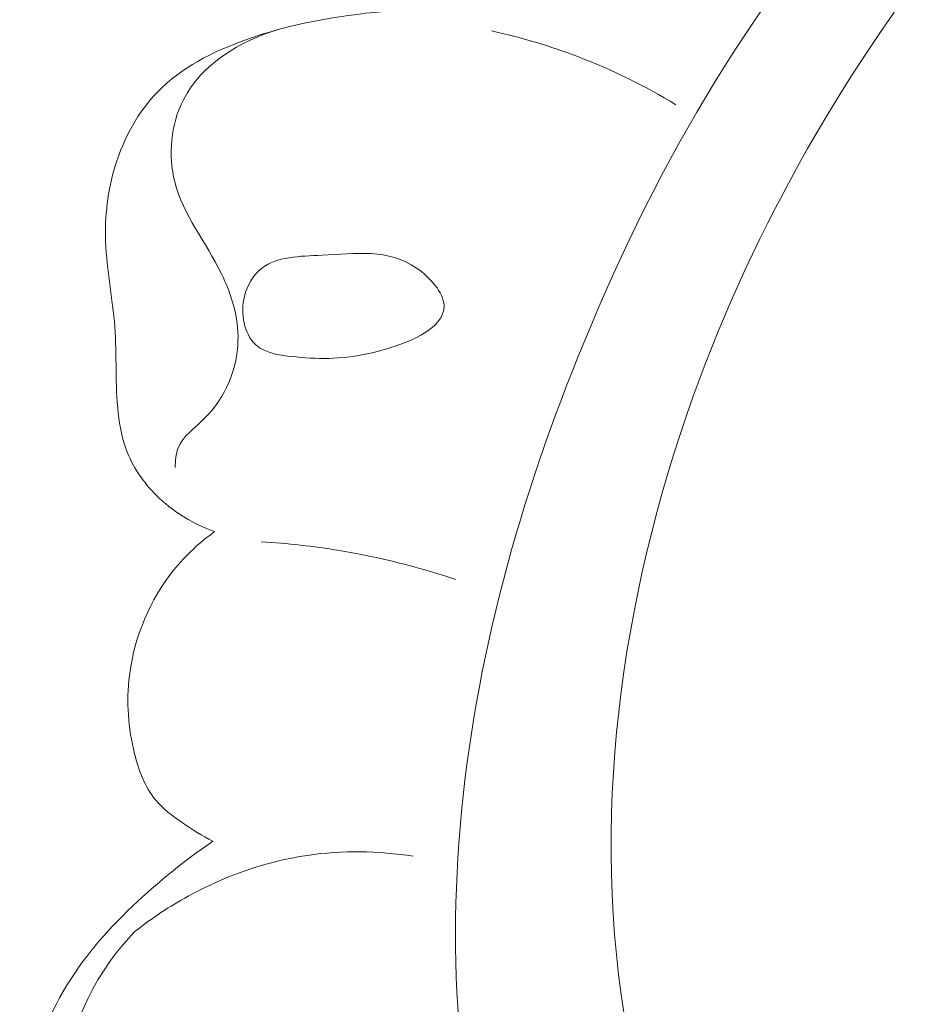
# Model space of a CAD drawing. Units: centimetres. Extents: x 1255 to 2094, y -542 to 111.
# Drawn here: x 1850 to 1852, y -308 to -305 of the extents above; entities that cross this region are included whole.
import ezdxf

# ---------------------------------------------------------------- set-up
doc = ezdxf.new("R2010")
doc.units = ezdxf.units.CM
doc.header["$MEASUREMENT"] = 0
doc.layers.add('layer 1', color=7, linetype='Continuous')

msp = doc.modelspace()

# ---------------------------------------------------------------- linework, layer by layer
at = {"layer": 'layer 1', "color": 250, "lineweight": 20}
for points, knots in [([(1852.83034, -308.63255), (1852.80374, -308.70005), (1852.76644, -308.76664), (1852.71614, -308.81744), (1852.71614, -308.81744), (1852.57924, -308.95584), (1852.34634, -308.97674), (1852.13984, -308.93354), (1852.13984, -308.93354), (1851.83434, -308.86954), (1851.58674, -308.66525), (1851.44144, -308.41025), (1851.44144, -308.41025), (1851.35224, -308.25375), (1851.30164, -308.07815), (1851.26974, -307.89965), (1851.26974, -307.89965), (1851.17174, -307.35115), (1851.25124, -306.77615), (1851.43994, -306.25055), (1851.43994, -306.25055), (1851.59974, -305.80545), (1851.83774, -305.39576), (1852.12954, -305.03176), (1852.12954, -305.03176), (1852.40764, -304.68496), (1852.73454, -304.37956), (1853.09074, -304.11216), (1853.09074, -304.11216), (1853.70023, -303.65426), (1854.39533, -303.30756), (1855.12083, -303.09546)], [0, 0, 0, 0, 0.1111111, 0.1111111, 0.1111111, 0.1111111, 0.2222222, 0.2222222, 0.2222222, 0.2222222, 0.3333333, 0.3333333, 0.3333333, 0.3333333, 0.4444444, 0.4444444, 0.4444444, 0.4444444, 0.5555556, 0.5555556, 0.5555556, 0.5555556, 0.6666667, 0.6666667, 0.6666667, 0.6666667, 0.7777778, 0.7777778, 0.7777778, 0.7777778, 1, 1, 1, 1]), ([(1852.97114, -308.52845), (1853.00234, -308.58915), (1853.02434, -308.65735), (1853.02734, -308.72574), (1853.02734, -308.72574), (1853.03264, -308.84684), (1852.97834, -308.96864), (1852.89994, -309.06564), (1852.89994, -309.06564), (1852.74384, -309.25884), (1852.49244, -309.35374), (1852.24684, -309.36304), (1852.24684, -309.36304), (1851.98174, -309.37304), (1851.72364, -309.28334), (1851.50754, -309.13434), (1851.50754, -309.13434), (1851.30744, -308.99644), (1851.14344, -308.80774), (1851.03174, -308.59415), (1851.03174, -308.59415), (1850.84554, -308.23815), (1850.80454, -307.81295), (1850.83434, -307.40565), (1850.83434, -307.40565), (1850.86634, -306.96855), (1850.97984, -306.55195), (1851.14164, -306.14995), (1851.14164, -306.14995), (1851.32844, -305.68556), (1851.57954, -305.24056), (1851.91834, -304.87856), (1851.91834, -304.87856), (1851.99964, -304.79166), (1852.08594, -304.70956), (1852.17564, -304.63156)], [0, 0, 0, 0, 0.1, 0.1, 0.1, 0.1, 0.2, 0.2, 0.2, 0.2, 0.3, 0.3, 0.3, 0.3, 0.4, 0.4, 0.4, 0.4, 0.5, 0.5, 0.5, 0.5, 0.6, 0.6, 0.6, 0.6, 0.7, 0.7, 0.7, 0.7, 0.8, 0.8, 0.8, 0.8, 1, 1, 1, 1]), ([(1850.88684, -305.25226), (1850.80464, -305.24776), (1850.72214, -305.24976), (1850.64014, -305.25676), (1850.64014, -305.25676), (1850.51754, -305.26716), (1850.39615, -305.28856), (1850.27875, -305.33136), (1850.27875, -305.33136), (1850.19695, -305.36126), (1850.11705, -305.40146), (1850.05695, -305.46296), (1850.05695, -305.46296), (1850.00545, -305.51556), (1849.96845, -305.58376), (1849.94645, -305.65546), (1849.94645, -305.65546), (1849.92685, -305.71926), (1849.91905, -305.78575), (1849.92155, -305.85165), (1849.92155, -305.85165), (1849.92435, -305.92525), (1849.93995, -305.99815), (1849.94535, -306.07155), (1849.94535, -306.07155), (1849.95075, -306.14545), (1849.94585, -306.21995), (1849.95415, -306.29405), (1849.95415, -306.29405), (1849.95795, -306.32845), (1849.96465, -306.36275), (1849.97735, -306.39475), (1849.97735, -306.39475), (1849.99515, -306.44015), (1850.02505, -306.48095), (1850.06095, -306.51455), (1850.06095, -306.51455), (1850.10205, -306.55295), (1850.15105, -306.58215), (1850.20325, -306.60045)], [0, 0, 0, 0, 0.0909091, 0.0909091, 0.0909091, 0.0909091, 0.1818182, 0.1818182, 0.1818182, 0.1818182, 0.2727273, 0.2727273, 0.2727273, 0.2727273, 0.3636364, 0.3636364, 0.3636364, 0.3636364, 0.4545455, 0.4545455, 0.4545455, 0.4545455, 0.5454545, 0.5454545, 0.5454545, 0.5454545, 0.6363636, 0.6363636, 0.6363636, 0.6363636, 0.7272727, 0.7272727, 0.7272727, 0.7272727, 0.8181818, 0.8181818, 0.8181818, 0.8181818, 1, 1, 1, 1]), ([(1850.36795, -305.30306), (1850.27055, -305.33136), (1850.16975, -305.39216), (1850.12255, -305.48436), (1850.12255, -305.48436), (1850.08975, -305.54856), (1850.08285, -305.62796), (1850.10025, -305.69696), (1850.10025, -305.69696), (1850.12185, -305.78265), (1850.18075, -305.85235), (1850.22035, -305.93295), (1850.22035, -305.93295), (1850.24725, -305.98765), (1850.26525, -306.04745), (1850.26355, -306.10775), (1850.26355, -306.10775), (1850.26165, -306.18055), (1850.23095, -306.25425), (1850.17745, -306.30735), (1850.17745, -306.30735), (1850.15195, -306.33275), (1850.12115, -306.35345), (1850.10885, -306.38505), (1850.10885, -306.38505), (1850.10295, -306.40015), (1850.10125, -306.41775), (1850.10155, -306.43435)], [0, 0, 0, 0, 0.125, 0.125, 0.125, 0.125, 0.25, 0.25, 0.25, 0.25, 0.375, 0.375, 0.375, 0.375, 0.5, 0.5, 0.5, 0.5, 0.625, 0.625, 0.625, 0.625, 0.75, 0.75, 0.75, 0.75, 1, 1, 1, 1]), ([(1850.91844, -305.30686), (1850.99494, -305.32346), (1851.07024, -305.34576), (1851.14354, -305.37386), (1851.14354, -305.37386), (1851.23084, -305.40726), (1851.31524, -305.44896), (1851.39514, -305.49756)], [0, 0, 0, 0, 0.3333333, 0.3333333, 0.3333333, 0.3333333, 1, 1, 1, 1]), ([(1850.32375, -305.92095), (1850.36385, -305.88865), (1850.42305, -305.88915), (1850.48005, -305.88625), (1850.48005, -305.88625), (1850.56814, -305.88165), (1850.65124, -305.86885), (1850.72514, -305.91955), (1850.72514, -305.91955), (1850.76064, -305.94385), (1850.79404, -305.98275), (1850.79594, -306.01575), (1850.79594, -306.01575), (1850.79944, -306.07745), (1850.69354, -306.11875), (1850.61064, -306.13805), (1850.61064, -306.13805), (1850.53684, -306.15535), (1850.48135, -306.15505), (1850.41365, -306.14915), (1850.41365, -306.14915), (1850.37625, -306.14595), (1850.33505, -306.14095), (1850.30915, -306.11715), (1850.30915, -306.11715), (1850.27905, -306.08965), (1850.26945, -306.03695), (1850.28015, -305.99245), (1850.28015, -305.99245), (1850.28715, -305.96335), (1850.30285, -305.93775), (1850.32375, -305.92095)], [0, 0, 0, 0, 0.1111111, 0.1111111, 0.1111111, 0.1111111, 0.2222222, 0.2222222, 0.2222222, 0.2222222, 0.3333333, 0.3333333, 0.3333333, 0.3333333, 0.4444444, 0.4444444, 0.4444444, 0.4444444, 0.5555556, 0.5555556, 0.5555556, 0.5555556, 0.6666667, 0.6666667, 0.6666667, 0.6666667, 0.7777778, 0.7777778, 0.7777778, 0.7777778, 1, 1, 1, 1]), ([(1850.20325, -306.60045), (1850.16425, -306.62845), (1850.12855, -306.66135), (1850.09805, -306.69905), (1850.09805, -306.69905), (1850.03565, -306.77635), (1849.99535, -306.87385), (1849.98315, -306.97265), (1849.98315, -306.97265), (1849.97485, -307.03985), (1849.97965, -307.10775), (1849.99645, -307.17445), (1849.99645, -307.17445), (1850.00725, -307.21775), (1850.02315, -307.26045), (1850.05065, -307.29365), (1850.05065, -307.29365), (1850.06965, -307.31645), (1850.09405, -307.33475), (1850.11895, -307.35195), (1850.11895, -307.35195), (1850.14485, -307.36975), (1850.17105, -307.38635), (1850.19895, -307.40015)], [0, 0, 0, 0, 0.1428571, 0.1428571, 0.1428571, 0.1428571, 0.2857143, 0.2857143, 0.2857143, 0.2857143, 0.4285714, 0.4285714, 0.4285714, 0.4285714, 0.5714286, 0.5714286, 0.5714286, 0.5714286, 0.7142857, 0.7142857, 0.7142857, 0.7142857, 1, 1, 1, 1]), ([(1850.82634, -306.72435), (1850.72834, -306.69135), (1850.62744, -306.66605), (1850.52534, -306.64915), (1850.52534, -306.64915), (1850.45855, -306.63805), (1850.39115, -306.63055), (1850.32355, -306.62665)], [0, 0, 0, 0, 0.3333333, 0.3333333, 0.3333333, 0.3333333, 1, 1, 1, 1]), ([(1850.19895, -307.40015), (1850.13965, -307.43995), (1850.08355, -307.48465), (1850.03005, -307.53245), (1850.03005, -307.53245), (1849.96005, -307.59495), (1849.89445, -307.66295), (1849.84185, -307.74095), (1849.84185, -307.74095), (1849.78595, -307.82395), (1849.74475, -307.91835), (1849.72355, -308.01615), (1849.72355, -308.01615), (1849.70775, -308.08945), (1849.70315, -308.16455), (1849.70135, -308.23975), (1849.70135, -308.23975), (1849.69955, -308.32095), (1849.70095, -308.40215), (1849.71715, -308.48235), (1849.71715, -308.48235), (1849.74405, -308.61465), (1849.81115, -308.74404), (1849.91025, -308.83344), (1849.91025, -308.83344), (1849.96945, -308.88694), (1850.04015, -308.92604), (1850.12275, -308.94104), (1850.12275, -308.94104), (1850.17845, -308.95114), (1850.23955, -308.95034), (1850.28145, -308.91924), (1850.28145, -308.91924), (1850.33255, -308.88124), (1850.35515, -308.79844), (1850.34155, -308.73174), (1850.34155, -308.73174), (1850.32795, -308.66515), (1850.27825, -308.61455), (1850.22525, -308.57385), (1850.22525, -308.57385), (1850.16925, -308.53095), (1850.10955, -308.49895), (1850.05455, -308.45775), (1850.05455, -308.45775), (1849.97335, -308.39685), (1849.90225, -308.31585), (1849.86085, -308.22125), (1849.86085, -308.22125), (1849.83165, -308.15455), (1849.81725, -308.08115), (1849.82095, -308.00845), (1849.82095, -308.00845), (1849.82805, -307.86885), (1849.90185, -307.73175), (1849.99805, -307.63275)], [0, 0, 0, 0, 0.0666667, 0.0666667, 0.0666667, 0.0666667, 0.1333333, 0.1333333, 0.1333333, 0.1333333, 0.2, 0.2, 0.2, 0.2, 0.2666667, 0.2666667, 0.2666667, 0.2666667, 0.3333333, 0.3333333, 0.3333333, 0.3333333, 0.4, 0.4, 0.4, 0.4, 0.4666667, 0.4666667, 0.4666667, 0.4666667, 0.5333333, 0.5333333, 0.5333333, 0.5333333, 0.6, 0.6, 0.6, 0.6, 0.6666667, 0.6666667, 0.6666667, 0.6666667, 0.7333333, 0.7333333, 0.7333333, 0.7333333, 0.8, 0.8, 0.8, 0.8, 0.8666667, 0.8666667, 0.8666667, 0.8666667, 1, 1, 1, 1]), ([(1850.71634, -307.43925), (1850.62624, -307.42505), (1850.53334, -307.42335), (1850.44275, -307.43675), (1850.44275, -307.43675), (1850.33505, -307.45265), (1850.23055, -307.48995), (1850.13495, -307.54235), (1850.13495, -307.54235), (1850.08685, -307.56875), (1850.04105, -307.59895), (1849.99805, -307.63275)], [0, 0, 0, 0, 0.25, 0.25, 0.25, 0.25, 0.5, 0.5, 0.5, 0.5, 1, 1, 1, 1])]:
    msp.add_open_spline(points, degree=3, knots=knots, dxfattribs=at)

doc.saveas('drawing.dxf')
